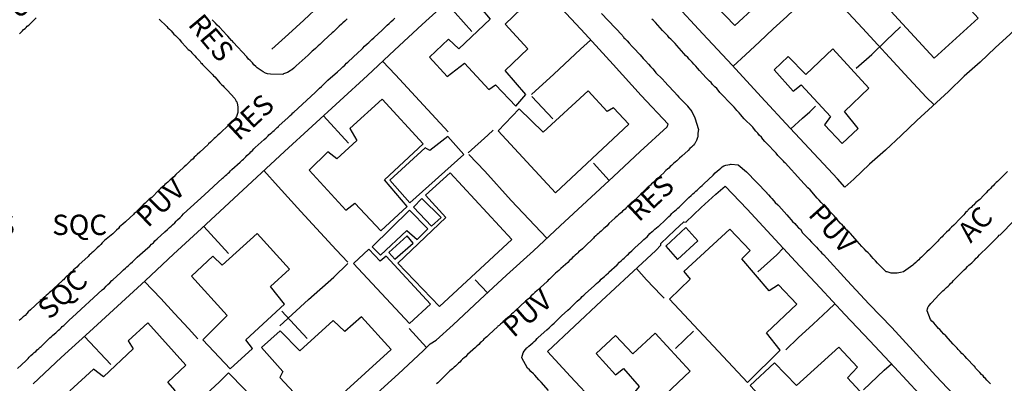
# Model space of a CAD drawing. Units: millimetres. Extents: x 185548 to 187960, y 1660429 to 1663203.
# Drawn here: x 186544 to 186665, y 1662935 to 1662980 of the extents above; entities that cross this region are included whole.
import ezdxf
from ezdxf.enums import TextEntityAlignment as Align

# ---------------------------------------------------------------- set-up
doc = ezdxf.new("R2010")
doc.units = ezdxf.units.MM
for name, color, linetype in [('V-AREA_VERDE', 3, 'Continuous'), ('V-EDIFICACAO', 2, 'Continuous'), ('V-LOTE', 10, 'Continuous'), ('V-NOME_DOS_LOGRADOUROS', 7, 'Continuous'), ('V-QUADRA', 2, 'Continuous'), ('V-TESTADA', 5, 'Continuous')]:
    doc.layers.add(name, color=color, linetype=linetype)

msp = doc.modelspace()

# ---------------------------------------------------------------- linework, layer by layer
at = {"layer": 'V-AREA_VERDE'}
for points in [[(186561.27, 1662980.13), (186562.21, 1662979.23), (186562.35, 1662979.04), (186562.55, 1662978.87), (186562.68, 1662978.76), (186562.76, 1662978.66), (186562.93, 1662978.48), (186563.1, 1662978.29), (186563.28, 1662978.12), (186563.4, 1662977.99), (186563.57, 1662977.8), (186563.77, 1662977.61), (186563.88, 1662977.48), (186564.02, 1662977.29), (186564.07, 1662977.24), (186564.52, 1662976.77), (186564.86, 1662976.4), (186565.03, 1662976.25), (186565.16, 1662976.15), (186565.31, 1662975.98), (186565.5, 1662975.77), (186565.65, 1662975.61), (186565.82, 1662975.42), (186566.02, 1662975.21), (186566.19, 1662975.02), (186566.3, 1662974.93), (186566.42, 1662974.76), (186566.53, 1662974.65), (186566.62, 1662974.54), (186566.77, 1662974.39), (186567.65, 1662973.49), (186567.82, 1662973.32), (186567.94, 1662973.17), (186568.1, 1662973.04), (186568.57, 1662972.49), (186568.57, 1662972.49), (186568.74, 1662972.31), (186568.95, 1662972.1), (186569.12, 1662971.93), (186569.21, 1662971.82), (186569.31, 1662971.72), (186569.46, 1662971.54), (186569.64, 1662971.38), (186570.58, 1662970.35), (186570.66, 1662970.22), (186570.69, 1662970.13), (186570.71, 1662970.07), (186570.75, 1662970.05), (186570.75, 1662970), (186570.8, 1662969.96), (186570.84, 1662969.79), (186570.9, 1662969.58), (186570.94, 1662969.32), (186570.94, 1662969.11), (186570.96, 1662968.89), (186570.92, 1662968.63), (186570.86, 1662968.42), (186570.77, 1662968.16), (186570.64, 1662967.95), (186570.49, 1662967.73), (186570.34, 1662967.58), (186570.22, 1662967.5), (186570.07, 1662967.33), (186569.01, 1662966.36), (186568.74, 1662966.08), (186568.5, 1662965.87), (186568.38, 1662965.76), (186568.18, 1662965.59), (186568.03, 1662965.46), (186567.88, 1662965.29), (186567.73, 1662965.16), (186567.6, 1662965.01), (186567.35, 1662964.8), (186567.28, 1662964.71), (186566.27, 1662963.79), (186565.97, 1662963.49), (186565.78, 1662963.32), (186565.59, 1662963.15), (186565.44, 1662962.98), (186565.18, 1662962.74), (186564.92, 1662962.51), (186564.78, 1662962.36), (186564.6, 1662962.19), (186564.35, 1662961.99), (186564.28, 1662961.91), (186563.34, 1662961.03), (186563.08, 1662960.75), (186562.83, 1662960.53), (186562.64, 1662960.38), (186562.48, 1662960.23), (186562.34, 1662960.1), (186562.14, 1662959.94), (186561.99, 1662959.79), (186561.84, 1662959.64), (186561.69, 1662959.51), (186561.5, 1662959.36), (186561.31, 1662959.18), (186561.24, 1662959.1), (186560.37, 1662958.22), (186560.07, 1662957.99), (186559.91, 1662957.84), (186559.74, 1662957.66), (186559.59, 1662957.51), (186559.33, 1662957.3), (186559.12, 1662957.11), (186558.95, 1662956.94), (186558.78, 1662956.79), (186558.63, 1662956.6), (186558.46, 1662956.42), (186558.22, 1662956.23), (186558.12, 1662956.13), (186557.74, 1662955.74), (186557.15, 1662955.22), (186556.83, 1662954.94), (186556.64, 1662954.77), (186556.44, 1662954.6), (186556.29, 1662954.41), (186556.06, 1662954.19), (186555.89, 1662954.04), (186555.72, 1662953.87), (186555.59, 1662953.75), (186554.6, 1662952.91), (186554.3, 1662952.63), (186554.15, 1662952.44), (186553.91, 1662952.22), (186553.68, 1662952.01), (186553.51, 1662951.88), (186553.36, 1662951.71), (186553.21, 1662951.56), (186553.04, 1662951.43), (186552.89, 1662951.28), (186552.7, 1662951.11), (186552.57, 1662950.96), (186551.45, 1662949.93), (186551.18, 1662949.67), (186550.98, 1662949.48), (186550.98, 1662949.48), (186550.79, 1662949.31), (186550.64, 1662949.16), (186550.49, 1662949.01), (186550.34, 1662948.9), (186550.17, 1662948.73), (186550.04, 1662948.6), (186549.87, 1662948.47), (186549.7, 1662948.3), (186549.55, 1662948.11), (186549.44, 1662948.01), (186548.32, 1662946.98), (186548.05, 1662946.72), (186547.81, 1662946.51), (186547.64, 1662946.35), (186547.43, 1662946.18), (186547.25, 1662946.03), (186547.06, 1662945.84), (186546.89, 1662945.67), (186546.7, 1662945.56), (186546.68, 1662945.54), (186545.52, 1662944.4), (186545.22, 1662944.15), (186545.07, 1662943.96), (186544.83, 1662943.74), (186544.62, 1662943.57), (186544.47, 1662943.42), (186544.3, 1662943.27), (186544.1, 1662943.1)], [(186544.13, 1662978.31), (186544.26, 1662978.44), (186544.41, 1662978.57), (186544.51, 1662978.68), (186544.66, 1662978.83), (186544.83, 1662978.98), (186544.98, 1662979.1), (186545.11, 1662979.24), (186545.29, 1662979.38), (186545.46, 1662979.53), (186546.2, 1662980.28)]]:
    msp.add_lwpolyline(points, dxfattribs=at)
at = {"layer": 'V-EDIFICACAO'}
for points in [[(186630.7, 1662991.06), (186629.07, 1662989.65), (186627.1, 1662991.74), (186623.52, 1662988.34), (186625.64, 1662985.97), (186626.71, 1662986.69), (186630.37, 1662982.78), (186629.61, 1662981.77), (186631.91, 1662979.33), (186637.06, 1662984.11), (186630.7, 1662991.06)], [(186656.89, 1662983.06), (186654.71, 1662985.63), (186655.86, 1662986.7), (186653.38, 1662989.34), (186651.15, 1662987.27), (186653.07, 1662984.91), (186650.08, 1662982.14), (186656.36, 1662975.34), (186661.77, 1662980.25), (186658.26, 1662984.12), (186656.89, 1662983.06)], [(186600.78, 1662981.42), (186601.91, 1662980.13), (186598.06, 1662976.46), (186596.79, 1662977.65), (186594.44, 1662975.45), (186596.64, 1662973.07), (186598.75, 1662974.72), (186601.72, 1662971.49), (186602.56, 1662972.04), (186605.04, 1662969.43), (186606.29, 1662970.85), (186603.73, 1662973.81), (186606.51, 1662976.45), (186603.73, 1662979.48), (186605.74, 1662981.42), (186603.49, 1662983.86), (186600.78, 1662981.42)], [(186643.93, 1662976.45), (186640.63, 1662973.33), (186638.45, 1662975.51), (186636.75, 1662973.9), (186639.09, 1662971.27), (186640.07, 1662972.04), (186643.65, 1662968.14), (186642.93, 1662967.14), (186645.08, 1662964.85), (186647.07, 1662966.7), (186645.37, 1662968.78), (186648.36, 1662971.62), (186643.93, 1662976.45)], [(186605.46, 1662969.12), (186602.88, 1662966.41), (186609.92, 1662958.77), (186618.93, 1662967.22), (186617.05, 1662969.24), (186616.26, 1662968.79), (186613.93, 1662971.31), (186608.39, 1662966.22), (186605.46, 1662969.12)], [(186584.67, 1662966.67), (186585.56, 1662965.23), (186583.1, 1662962.96), (186581.99, 1662963.81), (186579.7, 1662961.57), (186584.2, 1662956.67), (186585.3, 1662957.5), (186588.5, 1662954.1), (186591.73, 1662957.11), (186588.95, 1662960.37), (186593.66, 1662964.82), (186588.63, 1662970.28), (186584.67, 1662966.67)], [(186594.5, 1662963.99), (186593.93, 1662964.32), (186589.6, 1662960.32), (186592.04, 1662957.57), (186598.67, 1662963.5), (186596.7, 1662965.7), (186594.5, 1662963.99)], [(186590.58, 1662950.15), (186595.68, 1662944.84), (186604.54, 1662953.07), (186597, 1662961.24), (186593.97, 1662958.48), (186596.48, 1662955.75), (186590.58, 1662950.15)], [(186593.51, 1662958.07), (186592.51, 1662957.03), (186594.71, 1662954.7), (186595.88, 1662955.74), (186593.51, 1662958.07)], [(186591.99, 1662956.66), (186587.41, 1662952.15), (186588.43, 1662951.14), (186591.67, 1662954.17), (186592.96, 1662953.07), (186594.26, 1662954.36), (186591.99, 1662956.66)], [(186569.01, 1662949.9), (186567.86, 1662951), (186565.26, 1662948.56), (186569.62, 1662943.74), (186566.63, 1662940.75), (186569.99, 1662937.18), (186572.75, 1662939.67), (186571.91, 1662940.75), (186576.65, 1662945.13), (186574.95, 1662947.27), (186577.29, 1662949.39), (186573.33, 1662953.79), (186569.01, 1662949.9)], [(186589.47, 1662951.46), (186590.21, 1662950.63), (186592.46, 1662952.62), (186591.72, 1662953.49), (186589.47, 1662951.46)], [(186623.44, 1662952.23), (186624.9, 1662950.58), (186627.37, 1662952.9), (186625.91, 1662954.51), (186623.44, 1662952.23)], [(186632.78, 1662950.67), (186633.79, 1662951.71), (186631.32, 1662954.34), (186625.67, 1662949.11), (186626.43, 1662948.19), (186623.91, 1662945.72), (186633.48, 1662935.5), (186637.48, 1662939.46), (186635.79, 1662941.58), (186639.54, 1662945.1), (186637.26, 1662947.49), (186636.14, 1662946.73), (186632.78, 1662950.67)], [(186589.14, 1662951), (186588.4, 1662950.41), (186587.01, 1662951.86), (186585.14, 1662950.09), (186592.01, 1662942.74), (186594.56, 1662945.13), (186589.14, 1662951)], [(186557.47, 1662940.62), (186558.1, 1662939.62), (186554.44, 1662936.19), (186553.25, 1662937.12), (186550.31, 1662934.46), (186555.3, 1662929.08), (186556.04, 1662929.69), (186555.44, 1662930.68), (186559.06, 1662933.91), (186560.95, 1662932.25), (186563.24, 1662934.5), (186562.35, 1662935.53), (186564.57, 1662937.62), (186559.9, 1662942.82), (186557.47, 1662940.62)], [(186578.54, 1662939.36), (186576.14, 1662941.83), (186573.83, 1662939.78), (186576.48, 1662936.85), (186576.1, 1662936.11), (186580.65, 1662931.22), (186589.76, 1662939.54), (186586.12, 1662943.55), (186584.08, 1662941.76), (186582.62, 1662943.12), (186578.54, 1662939.36)], [(186622.13, 1662941.53), (186619.39, 1662939.02), (186617.29, 1662941.26), (186617.29, 1662941.26), (186614.91, 1662939.05), (186617.28, 1662936.45), (186618.28, 1662937.21), (186620.17, 1662935), (186619.45, 1662934.11), (186623.14, 1662930.11), (186625.23, 1662932), (186623.44, 1662934.04), (186626.43, 1662936.89), (186622.13, 1662941.53)], [(186645.76, 1662936.07), (186646.99, 1662937.36), (186644.7, 1662939.82), (186639.47, 1662935.12), (186636.78, 1662937.89), (186633.8, 1662935.14), (186640.46, 1662927.97), (186642.42, 1662929.61), (186641.77, 1662930.3), (186643.32, 1662931.47), (186644.25, 1662930.51), (186643.87, 1662929.61), (186647.75, 1662925.48), (186653.29, 1662930.56), (186651.22, 1662932.75), (186649.78, 1662931.69), (186645.76, 1662936.07)]]:
    msp.add_lwpolyline(points, close=True, dxfattribs=at)
at = {"layer": 'V-LOTE'}
for points in [[(186656.36, 1662969.59), (186655.39, 1662970.53), (186652.77, 1662973.37), (186647.59, 1662979.02), (186644.1, 1662982.78), (186640.61, 1662986.54), (186637.12, 1662990.3), (186633.63, 1662994.06), (186630.2, 1662997.8), (186626.86, 1663001.4), (186624.89, 1663003.55)], [(186653.48, 1662994.61), (186651.47, 1662992.65), (186649.9, 1662991.24), (186648.3, 1662989.72), (186646.66, 1662988.2), (186645, 1662986.73), (186643.34, 1662985.12), (186641.66, 1662983.6), (186639.98, 1662982.04), (186638.3, 1662980.44), (186636.62, 1662978.93), (186634.93, 1662977.34), (186633.24, 1662975.75), (186631.7, 1662974.33)], [(186596.97, 1662982.56), (186593.56, 1662979.44), (186590.15, 1662976.32), (186586.83, 1662973.2), (186583.44, 1662970.08), (186580.05, 1662966.96), (186576.66, 1662963.84), (186573.27, 1662960.72), (186569.88, 1662957.56), (186566.49, 1662954.4), (186563.04, 1662951.24), (186559.61, 1662948.03), (186556.18, 1662944.87), (186552.75, 1662941.71), (186549.25, 1662938.55), (186545.82, 1662935.32)], [(186575.12, 1662976.42), (186577.15, 1662978.28), (186579.05, 1662980), (186580.95, 1662981.78)], [(186587.64, 1662933.81), (186590.65, 1662936.57), (186593.66, 1662939.38), (186594.55, 1662940.25), (186595.29, 1662940.67), (186597.36, 1662942.57), (186600.64, 1662945.65), (186603.92, 1662948.66), (186607.2, 1662951.65), (186610.48, 1662954.73), (186613.76, 1662957.78), (186617.04, 1662960.79), (186620.32, 1662963.84), (186623.6, 1662966.89), (186623.73, 1662967.22), (186620.44, 1662970.75), (186616.99, 1662974.54), (186613.54, 1662978.31), (186610.09, 1662982.03)], [(186599.64, 1662978.58), (186597.6, 1662980.87), (186596.49, 1662982.12)], [(186645.42, 1662959.49), (186644.51, 1662960.49), (186639.88, 1662965.47), (186638.72, 1662966.72), (186635.16, 1662970.59), (186631.58, 1662974.46), (186628, 1662978.33), (186624.42, 1662982.16)], [(186667.26, 1662979.75), (186665.69, 1662978.25), (186663.85, 1662976.6), (186662.01, 1662974.85), (186660.07, 1662973.1), (186658.13, 1662971.23), (186656.19, 1662969.44), (186654.25, 1662967.65), (186652.32, 1662965.83), (186650.39, 1662964.01), (186648.46, 1662962.32), (186646.53, 1662960.48), (186645.42, 1662959.49)], [(186667.26, 1662979.75), (186665.69, 1662978.25), (186663.85, 1662976.6), (186662.01, 1662974.85), (186660.07, 1662973.1), (186658.13, 1662971.23), (186656.19, 1662969.44), (186654.25, 1662967.65), (186652.32, 1662965.83), (186650.39, 1662964.01), (186648.46, 1662962.32), (186646.53, 1662960.48), (186645.42, 1662959.49)], [(186646.82, 1662974.08), (186648.75, 1662975.79), (186650.49, 1662977.48), (186652.23, 1662979.16)], [(186606.98, 1662970.86), (186609.72, 1662973.36), (186613, 1662976.41)], [(186613, 1662976.41), (186614.23, 1662977.55)], [(186596.73, 1662966.29), (186593.24, 1662970.09), (186590.27, 1662973.28), (186588.71, 1662974.97)], [(186609.57, 1662967.86), (186607, 1662970.6)], [(186638.8, 1662966.63), (186640.22, 1662967.95), (186641.13, 1662968.74), (186641.81, 1662969.43)], [(186581.46, 1662968.26), (186584.51, 1662964.9)], [(186599.22, 1662963.71), (186601.61, 1662965.85), (186602.26, 1662966.48)], [(186608.86, 1662953.21), (186604.49, 1662957.85), (186601.23, 1662961.45), (186599.29, 1662963.48)], [(186614.59, 1662962.44), (186616.52, 1662960.31)], [(186584.44, 1662950.28), (186583.01, 1662951.79), (186578.68, 1662956.49), (186575.87, 1662959.57), (186574.13, 1662961.51)], [(186625.92, 1662955.19), (186627.8, 1662956.99), (186629.58, 1662958.64), (186630.73, 1662959.61), (186633.43, 1662956.76), (186636.38, 1662953.57), (186639.37, 1662950.34), (186642.39, 1662947.1), (186645.41, 1662943.86), (186648.49, 1662940.62), (186651.53, 1662937.38), (186654.55, 1662934.1), (186657.57, 1662930.82), (186660.65, 1662927.54), (186663.73, 1662924.26), (186666.81, 1662920.91), (186669.92, 1662917.56), (186673.03, 1662914.21), (186676.14, 1662910.88), (186679.25, 1662907.56), (186682.36, 1662904.24), (186685.33, 1662901.07)], [(186569.81, 1662951.34), (186566.77, 1662954.66)], [(186614.75, 1662933.02), (186611.76, 1662936.22), (186608.92, 1662939.31), (186612.25, 1662942.42), (186615.58, 1662945.53), (186618.91, 1662948.62), (186622.24, 1662951.71), (186622.85, 1662952.34)], [(186634.75, 1662949.1), (186637.06, 1662951.18)], [(186637.06, 1662951.18), (186637.84, 1662951.99)], [(186576.1, 1662942.47), (186579.62, 1662945.68), (186582.7, 1662948.44), (186584.42, 1662950.09)], [(186619.85, 1662949.5), (186621.09, 1662948.11), (186622.89, 1662946.21), (186623.26, 1662945.83)], [(186559.48, 1662947.91), (186561.48, 1662945.81), (186563.15, 1662943.95), (186564.87, 1662942.14), (186566.02, 1662940.85)], [(186600.07, 1662948.08), (186601.59, 1662946.52)], [(186638.18, 1662939.5), (186639.69, 1662940.96), (186641.54, 1662942.65), (186643.39, 1662944.37), (186644.21, 1662945.15)], [(186579.44, 1662940.88), (186576.33, 1662944.27)], [(186594.08, 1662939.79), (186591.95, 1662942.11)], [(186624.64, 1662939.66), (186626.86, 1662941.81)], [(186555.34, 1662937.69), (186552.14, 1662941.16)], [(186647.71, 1662934.61), (186650.26, 1662936.99), (186651.13, 1662937.8)], [(186561.45, 1662931.12), (186562.52, 1662930.03), (186565.38, 1662932.52), (186568.7, 1662935.57), (186569.81, 1662936.66), (186571.75, 1662934.66), (186574.47, 1662931.7), (186577.19, 1662928.74), (186579.43, 1662926.28)]]:
    msp.add_lwpolyline(points, dxfattribs=at)
at = {"layer": 'V-QUADRA'}
for points in [[(186543.89, 1662937.21), (186544.94, 1662938.17), (186545.2, 1662938.43), (186545.35, 1662938.6), (186545.56, 1662938.8), (186545.78, 1662939.01), (186545.97, 1662939.16), (186546.14, 1662939.31), (186546.31, 1662939.5), (186546.53, 1662939.67), (186546.7, 1662939.82), (186546.81, 1662939.91), (186547.64, 1662940.74), (186547.87, 1662940.96), (186548.03, 1662941.11), (186548.2, 1662941.28), (186548.43, 1662941.47), (186548.59, 1662941.6), (186548.78, 1662941.77), (186548.93, 1662941.92), (186549.08, 1662942.05), (186549.25, 1662942.2), (186549.25, 1662942.2), (186549.4, 1662942.35), (186549.57, 1662942.5), (186549.72, 1662942.63), (186549.83, 1662942.74), (186550.25, 1662943.16), (186550.66, 1662943.51), (186554.3, 1662946.86), (186554.56, 1662947.08), (186554.79, 1662947.32), (186554.99, 1662947.51), (186555.22, 1662947.75), (186555.5, 1662948.01), (186555.59, 1662948.09), (186556.59, 1662948.99), (186556.91, 1662949.31), (186557.15, 1662949.52), (186557.34, 1662949.7), (186557.54, 1662949.87), (186557.75, 1662950.09), (186558.03, 1662950.32), (186558.27, 1662950.55), (186558.46, 1662950.75), (186558.59, 1662950.88), (186559.55, 1662951.75), (186559.89, 1662952.03), (186560.13, 1662952.24), (186560.34, 1662952.46), (186560.58, 1662952.65), (186560.77, 1662952.87), (186561.05, 1662953.15), (186561.99, 1662954), (186562.31, 1662954.3), (186562.55, 1662954.52), (186562.74, 1662954.69), (186562.94, 1662954.86), (186563.19, 1662955.09), (186563.38, 1662955.29), (186563.55, 1662955.48), (186563.88, 1662955.76), (186564.07, 1662955.95), (186564.28, 1662956.19), (186566.85, 1662958.52), (186569.06, 1662960.57), (186569.08, 1662960.58), (186569.12, 1662960.6), (186569.14, 1662960.64), (186569.23, 1662960.71), (186569.25, 1662960.73), (186569.44, 1662960.9), (186569.58, 1662961.05), (186569.74, 1662961.18), (186569.9, 1662961.33), (186570.04, 1662961.48), (186570.2, 1662961.63), (186571.22, 1662962.57), (186571.46, 1662962.81), (186571.63, 1662962.93), (186571.78, 1662963.09), (186571.93, 1662963.21), (186572.06, 1662963.36), (186572.29, 1662963.56), (186572.4, 1662963.66), (186572.55, 1662963.83), (186572.74, 1662964), (186572.91, 1662964.2), (186573.07, 1662964.37), (186574.16, 1662965.33), (186574.41, 1662965.55), (186574.54, 1662965.67), (186574.67, 1662965.78), (186574.76, 1662965.89), (186574.91, 1662966.04), (186575.1, 1662966.21), (186575.23, 1662966.32), (186575.38, 1662966.45), (186575.53, 1662966.57), (186575.66, 1662966.68), (186575.78, 1662966.81), (186575.91, 1662966.94), (186575.98, 1662967.03), (186577.11, 1662968.05), (186577.35, 1662968.29), (186577.56, 1662968.46), (186577.69, 1662968.61), (186577.8, 1662968.7), (186580.42, 1662971.09), (186580.97, 1662971.65), (186581.19, 1662971.84), (186581.4, 1662972.04), (186581.57, 1662972.21), (186581.76, 1662972.4), (186581.98, 1662972.64), (186583.18, 1662973.66), (186583.56, 1662974.01), (186583.82, 1662974.24), (186584.05, 1662974.48), (186584.27, 1662974.69), (186584.42, 1662974.82), (186585.72, 1662976.02), (186586.07, 1662976.36), (186586.07, 1662976.36), (186586.26, 1662976.55), (186586.49, 1662976.79), (186586.79, 1662977.07), (186587.01, 1662977.24), (186587.18, 1662977.41), (186587.4, 1662977.61), (186587.63, 1662977.82), (186587.67, 1662977.86), (186588.64, 1662978.76), (186588.96, 1662979.08), (186589.28, 1662979.36), (186589.52, 1662979.57), (186589.77, 1662979.81), (186590.01, 1662980.02), (186590.2, 1662980.22)], [(186561.27, 1662980.13), (186562.21, 1662979.23), (186562.35, 1662979.04), (186562.55, 1662978.87), (186562.68, 1662978.76), (186562.76, 1662978.66), (186562.93, 1662978.48), (186563.1, 1662978.29), (186563.28, 1662978.12), (186563.4, 1662977.99), (186563.57, 1662977.8), (186563.77, 1662977.61), (186563.88, 1662977.48), (186564.02, 1662977.29), (186564.07, 1662977.24), (186564.52, 1662976.77), (186564.86, 1662976.4), (186565.03, 1662976.25), (186565.16, 1662976.15), (186565.31, 1662975.98), (186565.5, 1662975.77), (186565.65, 1662975.61), (186565.82, 1662975.42), (186566.02, 1662975.21), (186566.19, 1662975.02), (186566.3, 1662974.93), (186566.42, 1662974.76), (186566.53, 1662974.65), (186566.62, 1662974.54), (186566.77, 1662974.39), (186567.65, 1662973.49), (186567.82, 1662973.32), (186567.94, 1662973.17), (186568.1, 1662973.04), (186568.57, 1662972.49), (186568.57, 1662972.49), (186568.74, 1662972.31), (186568.95, 1662972.1), (186569.12, 1662971.93), (186569.21, 1662971.82), (186569.31, 1662971.72), (186569.46, 1662971.54), (186569.64, 1662971.38), (186570.58, 1662970.35), (186570.66, 1662970.22), (186570.69, 1662970.13), (186570.71, 1662970.07), (186570.75, 1662970.05), (186570.75, 1662970), (186570.8, 1662969.96), (186570.84, 1662969.79), (186570.9, 1662969.58), (186570.94, 1662969.32), (186570.94, 1662969.11), (186570.96, 1662968.89), (186570.92, 1662968.63), (186570.86, 1662968.42), (186570.77, 1662968.16), (186570.64, 1662967.95), (186570.49, 1662967.73), (186570.34, 1662967.58), (186570.22, 1662967.5), (186570.07, 1662967.33), (186569.01, 1662966.36), (186568.74, 1662966.08), (186568.5, 1662965.87), (186568.38, 1662965.76), (186568.18, 1662965.59), (186568.03, 1662965.46), (186567.88, 1662965.29), (186567.73, 1662965.16), (186567.6, 1662965.01), (186567.35, 1662964.8), (186567.28, 1662964.71), (186566.27, 1662963.79), (186565.97, 1662963.49), (186565.78, 1662963.32), (186565.59, 1662963.15), (186565.44, 1662962.98), (186565.18, 1662962.74), (186564.92, 1662962.51), (186564.78, 1662962.36), (186564.6, 1662962.19), (186564.35, 1662961.99), (186564.28, 1662961.91), (186563.34, 1662961.03), (186563.08, 1662960.75), (186562.83, 1662960.53), (186562.64, 1662960.38), (186562.48, 1662960.23), (186562.34, 1662960.1), (186562.14, 1662959.94), (186561.99, 1662959.79), (186561.84, 1662959.64), (186561.69, 1662959.51), (186561.5, 1662959.36), (186561.31, 1662959.18), (186561.24, 1662959.1), (186560.37, 1662958.22), (186560.07, 1662957.99), (186559.91, 1662957.84), (186559.74, 1662957.66), (186559.59, 1662957.51), (186559.33, 1662957.3), (186559.12, 1662957.11), (186558.95, 1662956.94), (186558.78, 1662956.79), (186558.63, 1662956.6), (186558.46, 1662956.42), (186558.22, 1662956.23), (186558.12, 1662956.13), (186557.74, 1662955.74), (186557.15, 1662955.22), (186556.83, 1662954.94), (186556.64, 1662954.77), (186556.44, 1662954.6), (186556.29, 1662954.41), (186556.06, 1662954.19), (186555.89, 1662954.04), (186555.72, 1662953.87), (186555.59, 1662953.75), (186554.6, 1662952.91), (186554.3, 1662952.63), (186554.15, 1662952.44), (186553.91, 1662952.22), (186553.68, 1662952.01), (186553.51, 1662951.88), (186553.36, 1662951.71), (186553.21, 1662951.56), (186553.04, 1662951.43), (186552.89, 1662951.28), (186552.7, 1662951.11), (186552.57, 1662950.96), (186551.45, 1662949.93), (186551.18, 1662949.67), (186550.98, 1662949.48), (186550.98, 1662949.48), (186550.79, 1662949.31), (186550.64, 1662949.16), (186550.49, 1662949.01), (186550.34, 1662948.9), (186550.17, 1662948.73), (186550.04, 1662948.6), (186549.87, 1662948.47), (186549.7, 1662948.3), (186549.55, 1662948.11), (186549.44, 1662948.01), (186548.32, 1662946.98), (186548.05, 1662946.72), (186547.81, 1662946.51), (186547.64, 1662946.35), (186547.43, 1662946.18), (186547.25, 1662946.03), (186547.06, 1662945.84), (186546.89, 1662945.67), (186546.7, 1662945.56), (186546.68, 1662945.54), (186545.52, 1662944.4), (186545.22, 1662944.15), (186545.07, 1662943.96), (186544.83, 1662943.74), (186544.62, 1662943.57), (186544.47, 1662943.42), (186544.3, 1662943.27), (186544.1, 1662943.1)], [(186544.13, 1662978.31), (186544.26, 1662978.44), (186544.41, 1662978.57), (186544.51, 1662978.68), (186544.66, 1662978.83), (186544.83, 1662978.98), (186544.98, 1662979.1), (186545.11, 1662979.24), (186545.29, 1662979.38), (186545.46, 1662979.53), (186546.2, 1662980.28)], [(186584.36, 1662980.15), (186584.05, 1662979.87), (186583.84, 1662979.68), (186583.67, 1662979.49), (186583.39, 1662979.26), (186583.24, 1662979.11), (186583.07, 1662978.96), (186582.86, 1662978.74), (186582.66, 1662978.57), (186582.53, 1662978.42), (186581.5, 1662977.5), (186581.21, 1662977.22), (186580.99, 1662977), (186580.8, 1662976.83), (186580.65, 1662976.68), (186580.46, 1662976.51), (186580.24, 1662976.32), (186580.07, 1662976.17), (186579.87, 1662975.98), (186579.69, 1662975.81), (186579.56, 1662975.68), (186578.08, 1662974.39), (186577.8, 1662974.11), (186577.58, 1662973.9), (186577.42, 1662973.79), (186577.22, 1662973.68), (186577.03, 1662973.58), (186576.77, 1662973.47), (186576.56, 1662973.38), (186576.45, 1662973.32), (186574.93, 1662973.34), (186574.59, 1662973.38), (186574.35, 1662973.47), (186574.05, 1662973.64), (186573.79, 1662973.79), (186573.56, 1662973.96), (186573.3, 1662974.14), (186573.13, 1662974.31), (186572.91, 1662974.52), (186572.72, 1662974.76), (186572.46, 1662975.02), (186572.25, 1662975.21), (186572.06, 1662975.49), (186570.37, 1662977.29), (186570.28, 1662977.39), (186570.17, 1662977.5), (186569.96, 1662977.74), (186569.72, 1662978.02), (186569.6, 1662978.16), (186568.67, 1662979.11), (186568.42, 1662979.38), (186568.18, 1662979.64), (186568.01, 1662979.81), (186567.77, 1662980.05)], [(186615.56, 1662980.82), (186618.09, 1662978.13), (186618.13, 1662978.08), (186618.28, 1662977.93), (186618.32, 1662977.84), (186618.43, 1662977.73), (186618.47, 1662977.69), (186618.52, 1662977.65), (186618.58, 1662977.56), (186618.58, 1662977.56), (186618.69, 1662977.46), (186618.94, 1662977.18), (186619.31, 1662976.77), (186619.5, 1662976.58), (186620.3, 1662975.72), (186620.68, 1662975.27), (186620.96, 1662974.99), (186621.32, 1662974.59), (186621.56, 1662974.29), (186621.84, 1662974.01), (186622.13, 1662973.65), (186622.24, 1662973.54), (186622.99, 1662972.77), (186623.38, 1662972.38), (186623.7, 1662972.02), (186623.93, 1662971.76), (186624.28, 1662971.38), (186624.51, 1662971.14), (186624.84, 1662970.78), (186625.07, 1662970.54), (186626.1, 1662969.45), (186626.12, 1662969.43), (186626.64, 1662968.76), (186627.02, 1662967.98), (186627.48, 1662966.58), (186627.4, 1662966.11), (186627.4, 1662965.89), (186627.38, 1662965.68), (186627.36, 1662965.57), (186627.3, 1662965.46), (186627.21, 1662965.21), (186627.17, 1662965.12), (186627.15, 1662965.06), (186627.1, 1662964.99), (186626.97, 1662964.78), (186626.89, 1662964.71), (186626.89, 1662964.65), (186626.76, 1662964.56), (186626.59, 1662964.41), (186626.4, 1662964.22), (186626.19, 1662963.98), (186625.43, 1662963.3), (186625.13, 1662963.06), (186624.96, 1662962.89), (186624.79, 1662962.72), (186624.62, 1662962.57), (186624.45, 1662962.44), (186624.3, 1662962.29), (186624.15, 1662962.14), (186623.98, 1662962.01), (186623.81, 1662961.82), (186623.64, 1662961.69), (186623.46, 1662961.52), (186623.3, 1662961.37), (186623.23, 1662961.29), (186622.35, 1662960.47), (186622.07, 1662960.19), (186621.88, 1662960.02), (186621.71, 1662959.87), (186621.56, 1662959.72), (186621.34, 1662959.53), (186621.17, 1662959.38), (186621.02, 1662959.23), (186620.87, 1662959.06), (186620.68, 1662958.86), (186620.55, 1662958.78), (186620.27, 1662958.5), (186619.69, 1662957.94), (186619.4, 1662957.69), (186619.24, 1662957.54), (186619.1, 1662957.41), (186618.9, 1662957.24), (186618.75, 1662957.11), (186618.6, 1662956.94), (186618.45, 1662956.79), (186618.3, 1662956.64), (186618.15, 1662956.53), (186618, 1662956.38), (186617.85, 1662956.25), (186617.66, 1662956.1), (186617.47, 1662955.91), (186617.25, 1662955.72), (186617.19, 1662955.67), (186616.48, 1662955.01), (186616.24, 1662954.75), (186616.01, 1662954.54), (186615.84, 1662954.39), (186615.67, 1662954.26), (186615.5, 1662954.09), (186615.32, 1662953.92), (186615.2, 1662953.81), (186615.02, 1662953.66), (186614.86, 1662953.49), (186614.68, 1662953.34), (186614.58, 1662953.23), (186613.5, 1662952.18), (186613.21, 1662951.92), (186612.97, 1662951.71), (186612.8, 1662951.56), (186612.65, 1662951.43), (186612.65, 1662951.43), (186612.52, 1662951.3), (186612.33, 1662951.13), (186612.18, 1662950.98), (186612.01, 1662950.85), (186611.85, 1662950.64), (186611.64, 1662950.47), (186611.41, 1662950.23), (186610.59, 1662949.51), (186610.31, 1662949.23), (186610.14, 1662949.1), (186609.93, 1662948.91), (186609.76, 1662948.75), (186609.56, 1662948.56), (186609.39, 1662948.39), (186609.18, 1662948.2), (186609.03, 1662948.07), (186608.88, 1662947.9), (186607.66, 1662946.78), (186607.38, 1662946.53), (186607.16, 1662946.34), (186606.95, 1662946.12), (186606.76, 1662945.95), (186606.59, 1662945.78), (186606.42, 1662945.65), (186606.24, 1662945.48), (186606.18, 1662945.44), (186605.02, 1662944.34), (186604.72, 1662944.06), (186604.53, 1662943.89), (186604.36, 1662943.72), (186604.21, 1662943.57), (186604.04, 1662943.44), (186603.82, 1662943.25), (186603.67, 1662943.1), (186603.52, 1662942.97), (186603.37, 1662942.82), (186603.16, 1662942.65), (186603.01, 1662942.48), (186602.86, 1662942.39), (186602.8, 1662942.31), (186601.79, 1662941.39), (186601.49, 1662941.09), (186601.32, 1662940.96), (186601.14, 1662940.81), (186601, 1662940.66), (186600.82, 1662940.49), (186600.68, 1662940.36), (186600.52, 1662940.17), (186600.27, 1662939.95), (186600.1, 1662939.78), (186599.13, 1662938.92), (186598.87, 1662938.66), (186598.71, 1662938.51), (186598.51, 1662938.34), (186598.36, 1662938.19), (186598.19, 1662938), (186598.02, 1662937.85), (186597.83, 1662937.68), (186597.66, 1662937.51), (186597.48, 1662937.36), (186597.29, 1662937.19), (186597.12, 1662937.04), (186596.95, 1662936.91), (186596.88, 1662936.83), (186595.75, 1662935.75), (186595.47, 1662935.47), (186595.32, 1662935.34)], [(186665.38, 1662961.41), (186664.42, 1662960.47), (186664.16, 1662960.19), (186663.99, 1662960.04), (186663.79, 1662959.85), (186663.61, 1662959.66), (186663.45, 1662959.51), (186663.31, 1662959.33), (186663.11, 1662959.16), (186662.92, 1662958.97), (186662.75, 1662958.8), (186662.59, 1662958.61), (186662.47, 1662958.5), (186661.98, 1662957.98), (186661.5, 1662957.6), (186661.22, 1662957.28), (186661.08, 1662957.17), (186660.92, 1662957), (186660.69, 1662956.81), (186660.52, 1662956.64), (186660.48, 1662956.57), (186660.43, 1662956.53), (186660.43, 1662956.51), (186660.39, 1662956.49), (186660.24, 1662956.36), (186660.13, 1662956.23), (186660.01, 1662956.1), (186659.85, 1662955.93), (186659.56, 1662955.63), (186658.79, 1662954.82), (186658.49, 1662954.56), (186658.31, 1662954.37), (186658.12, 1662954.15), (186657.91, 1662953.96), (186657.67, 1662953.73), (186657.48, 1662953.53), (186657.35, 1662953.4), (186657.15, 1662953.21), (186656.97, 1662953.02), (186656.81, 1662952.85), (186655.79, 1662951.82), (186655.49, 1662951.52), (186655.21, 1662951.24), (186654.97, 1662951.05), (186654.82, 1662950.89), (186654.63, 1662950.72), (186654.48, 1662950.57), (186654.31, 1662950.4), (186654.14, 1662950.23), (186653.9, 1662950.02), (186653.77, 1662949.89), (186652.6, 1662949.1), (186652.25, 1662948.99), (186652.04, 1662948.95), (186651.83, 1662948.9), (186651.57, 1662948.9), (186651.35, 1662948.9), (186651.1, 1662948.92), (186650.84, 1662948.99), (186650.63, 1662949.07), (186650.47, 1662949.1), (186649.44, 1662950.13), (186649.17, 1662950.45), (186648.91, 1662950.72), (186648.67, 1662950.98), (186648.52, 1662951.15), (186648.29, 1662951.43), (186648.03, 1662951.64), (186647.82, 1662951.88), (186647.64, 1662952.07), (186647.52, 1662952.2), (186646.66, 1662953.17), (186646.4, 1662953.47), (186646.1, 1662953.77), (186645.95, 1662953.94), (186645.67, 1662954.19), (186645.46, 1662954.43), (186645.29, 1662954.6), (186645.12, 1662954.81), (186644.86, 1662955.07), (186644.09, 1662955.95), (186643.81, 1662956.25), (186643.58, 1662956.51), (186643.4, 1662956.7), (186643.15, 1662956.94), (186642.96, 1662957.13), (186642.72, 1662957.41), (186642.53, 1662957.6), (186642.27, 1662957.9), (186642.04, 1662958.12), (186642.04, 1662958.12), (186641.15, 1662959.14), (186640.86, 1662959.4), (186640.02, 1662960.35), (186638.08, 1662962.45), (186638.05, 1662962.46), (186637.9, 1662962.66), (186637.64, 1662962.91), (186637.38, 1662963.19), (186637.21, 1662963.38), (186636.98, 1662963.66), (186636.94, 1662963.71), (186635.84, 1662964.84), (186635.61, 1662965.1), (186635.37, 1662965.38), (186635.18, 1662965.61), (186634.92, 1662965.87), (186634.73, 1662966.1), (186634.51, 1662966.36), (186634.34, 1662966.55), (186634.11, 1662966.83), (186634.07, 1662966.88), (186633.08, 1662967.88), (186632.84, 1662968.16), (186632.67, 1662968.35), (186632.44, 1662968.61), (186632.18, 1662968.89), (186632.03, 1662969.06), (186631.82, 1662969.3), (186631.56, 1662969.58), (186631.33, 1662969.81), (186630.34, 1662970.86), (186630.1, 1662971.12), (186629.87, 1662971.38), (186629.7, 1662971.59), (186629.46, 1662971.82), (186629.2, 1662972.1), (186629.01, 1662972.32), (186628.82, 1662972.51), (186628.62, 1662972.7), (186628.41, 1662972.89), (186627.6, 1662973.81), (186627.36, 1662974.09), (186627.13, 1662974.35), (186626.91, 1662974.59), (186626.7, 1662974.85), (186626.51, 1662974.99), (186626.31, 1662975.19), (186626.14, 1662975.4), (186625.88, 1662975.66), (186625.65, 1662975.89), (186624.81, 1662976.86), (186624.58, 1662977.14), (186624.32, 1662977.39), (186624.06, 1662977.65), (186623.87, 1662977.84), (186623.68, 1662978.06), (186623.48, 1662978.27), (186623.31, 1662978.48), (186623.06, 1662978.72), (186622.18, 1662979.71), (186621.94, 1662979.96), (186621.75, 1662980.13)], [(186609.05, 1662934.49), (186608.15, 1662935.54), (186607.89, 1662935.82), (186607.63, 1662936.1), (186607.38, 1662936.38), (186607.21, 1662936.57), (186606.88, 1662936.85), (186606.71, 1662937.04), (186606.48, 1662937.25), (186605.79, 1662938.52), (186605.81, 1662938.73), (186605.88, 1662938.86), (186605.96, 1662939.12), (186606.07, 1662939.33), (186606.24, 1662939.55), (186606.41, 1662939.76), (186606.48, 1662939.78), (186606.65, 1662939.97), (186606.91, 1662940.16), (186607.12, 1662940.36), (186607.31, 1662940.53), (186607.49, 1662940.68), (186607.68, 1662940.89), (186607.81, 1662941.02), (186608.86, 1662941.96), (186609.16, 1662942.22), (186609.33, 1662942.41), (186609.52, 1662942.58), (186609.74, 1662942.78), (186609.93, 1662942.95), (186610.12, 1662943.16), (186610.38, 1662943.4), (186610.55, 1662943.57), (186610.66, 1662943.68), (186611.43, 1662944.36), (186611.73, 1662944.64), (186611.92, 1662944.81), (186612.09, 1662944.98), (186612.33, 1662945.22), (186612.58, 1662945.46), (186612.82, 1662945.69), (186613.01, 1662945.84), (186613.2, 1662946.04), (186613.4, 1662946.23), (186613.59, 1662946.42), (186614.66, 1662947.38), (186614.96, 1662947.64), (186615.16, 1662947.81), (186615.34, 1662947.98), (186615.54, 1662948.18), (186615.75, 1662948.37), (186615.93, 1662948.52), (186616.12, 1662948.71), (186616.4, 1662948.97), (186616.46, 1662949.03), (186617.47, 1662949.95), (186617.77, 1662950.25), (186617.77, 1662950.25), (186617.96, 1662950.42), (186618.17, 1662950.62), (186618.35, 1662950.77), (186618.51, 1662950.94), (186618.71, 1662951.11), (186618.88, 1662951.26), (186619.03, 1662951.45), (186619.29, 1662951.67), (186619.52, 1662951.9), (186619.65, 1662952.03), (186620.46, 1662952.76), (186620.76, 1662953.04), (186620.96, 1662953.23), (186621.15, 1662953.4), (186621.32, 1662953.59), (186621.51, 1662953.77), (186621.77, 1662954.02), (186621.92, 1662954.13), (186622.11, 1662954.32), (186622.31, 1662954.47), (186622.5, 1662954.64), (186622.59, 1662954.71), (186623.36, 1662955.41), (186623.61, 1662955.69), (186623.83, 1662955.89), (186624.02, 1662956.06), (186624.21, 1662956.25), (186624.37, 1662956.4), (186624.55, 1662956.57), (186624.75, 1662956.74), (186624.92, 1662956.89), (186625.09, 1662957.04), (186625.29, 1662957.23), (186625.46, 1662957.39), (186626.29, 1662958.2), (186626.57, 1662958.46), (186626.76, 1662958.65), (186626.94, 1662958.8), (186627.12, 1662958.97), (186627.28, 1662959.1), (186627.47, 1662959.29), (186627.72, 1662959.51), (186627.92, 1662959.7), (186628.11, 1662959.9), (186629.25, 1662960.96), (186629.52, 1662961.24), (186629.74, 1662961.45), (186630, 1662961.67), (186630.19, 1662961.82), (186630.36, 1662961.97), (186630.58, 1662962.08), (186630.83, 1662962.18), (186631.05, 1662962.23), (186631.31, 1662962.27), (186631.41, 1662962.29), (186631.49, 1662962.3), (186632.34, 1662962.22), (186633.36, 1662961.37), (186635.83, 1662958.78), (186635.85, 1662958.76), (186636.04, 1662958.54), (186636.29, 1662958.27), (186636.46, 1662958.07), (186636.72, 1662957.8), (186636.89, 1662957.58), (186637.19, 1662957.3), (186637.32, 1662957.17), (186638.29, 1662956.08), (186638.54, 1662955.78), (186638.82, 1662955.48), (186639.01, 1662955.26), (186639.27, 1662955.01), (186639.44, 1662954.81), (186639.72, 1662954.5), (186639.96, 1662954.34), (186639.98, 1662954.33), (186640.21, 1662953.89), (186641.05, 1662953.04), (186641.33, 1662952.72), (186641.63, 1662952.42), (186641.95, 1662952.1), (186642.16, 1662951.86), (186642.42, 1662951.58), (186642.61, 1662951.39), (186642.81, 1662951.2), (186645.72, 1662948), (186648.41, 1662945.12), (186651.17, 1662942.24), (186653.79, 1662939.38), (186656.58, 1662936.33), (186659.44, 1662933.28)], [(186663.28, 1662935.33), (186663.04, 1662935.58), (186662.85, 1662935.77), (186662.68, 1662935.99), (186662.53, 1662936.12), (186662.38, 1662936.29), (186662.19, 1662936.48), (186662, 1662936.72), (186661.85, 1662936.84), (186661.65, 1662937.06), (186661.5, 1662937.23), (186661.31, 1662937.49), (186661.29, 1662937.51), (186660.39, 1662938.45), (186660.13, 1662938.71), (186659.96, 1662938.88), (186659.77, 1662939.07), (186659.55, 1662939.31), (186659.34, 1662939.54), (186659.19, 1662939.72), (186658.95, 1662939.95), (186658.7, 1662940.21), (186657.8, 1662941.21), (186657.54, 1662941.47), (186657.3, 1662941.71), (186657.07, 1662941.99), (186656.92, 1662942.11), (186656.75, 1662942.31), (186656.53, 1662942.57), (186656.32, 1662942.8), (186656.1, 1662943.04), (186655.91, 1662943.23), (186655.51, 1662944.3), (186655.55, 1662944.56), (186655.59, 1662944.6), (186655.59, 1662944.7), (186655.66, 1662944.77), (186655.7, 1662944.83), (186655.8, 1662944.99), (186655.98, 1662945.2), (186656.09, 1662945.31), (186656.94, 1662946.25), (186657.22, 1662946.53), (186657.22, 1662946.53), (186657.43, 1662946.74), (186657.65, 1662946.93), (186657.88, 1662947.15), (186658.08, 1662947.34), (186658.25, 1662947.49), (186658.4, 1662947.66), (186658.61, 1662947.85), (186658.77, 1662948.02), (186658.96, 1662948.22), (186660.05, 1662949.31), (186660.3, 1662949.55), (186660.48, 1662949.74), (186660.65, 1662949.89), (186660.8, 1662950.02), (186660.99, 1662950.17), (186661.16, 1662950.36), (186661.31, 1662950.53), (186661.55, 1662950.77), (186661.72, 1662950.94), (186661.96, 1662951.18), (186662.96, 1662952.14), (186663.19, 1662952.38), (186663.35, 1662952.53), (186663.52, 1662952.72), (186663.73, 1662952.93), (186663.95, 1662953.14), (186664.1, 1662953.29), (186664.25, 1662953.44), (186664.37, 1662953.57), (186664.55, 1662953.68), (186664.57, 1662953.7), (186666.12, 1662955.31)]]:
    msp.add_lwpolyline(points, dxfattribs=at)
at = {"layer": 'V-TESTADA'}
for points in [[(186596.97, 1662982.56), (186593.56, 1662979.44), (186590.15, 1662976.32), (186586.83, 1662973.2), (186583.44, 1662970.08), (186580.05, 1662966.96), (186576.66, 1662963.84), (186573.27, 1662960.72), (186569.88, 1662957.56), (186566.49, 1662954.4), (186563.04, 1662951.24), (186559.61, 1662948.03), (186556.18, 1662944.87), (186552.75, 1662941.71), (186549.25, 1662938.55), (186545.82, 1662935.32)], [(186575.12, 1662976.42), (186577.15, 1662978.28), (186579.05, 1662980), (186580.95, 1662981.78)], [(186587.64, 1662933.81), (186590.65, 1662936.57), (186593.66, 1662939.38), (186594.55, 1662940.25), (186595.29, 1662940.67), (186597.36, 1662942.57), (186600.64, 1662945.65), (186603.92, 1662948.66), (186607.2, 1662951.65), (186610.48, 1662954.73), (186613.76, 1662957.78), (186617.04, 1662960.79), (186620.32, 1662963.84), (186623.6, 1662966.89), (186623.73, 1662967.22), (186620.44, 1662970.75), (186616.99, 1662974.54), (186613.54, 1662978.31), (186610.09, 1662982.03)], [(186645.42, 1662959.49), (186644.51, 1662960.49), (186639.88, 1662965.47), (186638.72, 1662966.72), (186635.16, 1662970.59), (186631.58, 1662974.46), (186628, 1662978.33), (186624.42, 1662982.16)], [(186625.92, 1662955.19), (186627.8, 1662956.99), (186629.58, 1662958.64), (186630.73, 1662959.61), (186633.43, 1662956.76), (186636.38, 1662953.57), (186639.37, 1662950.34), (186642.39, 1662947.1), (186645.41, 1662943.86), (186648.49, 1662940.62), (186651.53, 1662937.38), (186654.55, 1662934.1), (186657.57, 1662930.82), (186660.65, 1662927.54), (186663.73, 1662924.26), (186666.81, 1662920.91), (186669.92, 1662917.56), (186673.03, 1662914.21), (186676.14, 1662910.88), (186679.25, 1662907.56), (186682.36, 1662904.24), (186685.33, 1662901.07)], [(186622.84, 1662952.33), (186622.86, 1662952.56), (186624.55, 1662954.2), (186625.68, 1662955.24), (186625.93, 1662955.2)], [(186614.75, 1662933.02), (186611.76, 1662936.22), (186608.92, 1662939.31), (186612.25, 1662942.42), (186615.58, 1662945.53), (186618.91, 1662948.62), (186622.24, 1662951.71), (186622.85, 1662952.34)]]:
    msp.add_lwpolyline(points, dxfattribs=at)

# ---------------------------------------------------------------- texts
at = {"layer": 'V-NOME_DOS_LOGRADOUROS'}
for s, rotation, p in [('SQC        PUV', 42, (186533.35, 1662969.36)), ('RES', 310, (186564.12, 1662978.91)), ('RES', 43, (186571.6, 1662964.49)), ('PUV', 44, (186560.46, 1662953.84)), ('RES', 43, (186620.68, 1662954.54)), ('PUV', 312, (186640.23, 1662955.51)), ('AC           ', 47, (186661.43, 1662952)), ('SQC', 44, (186548.4, 1662942.55)), ('PUV', 41, (186605.28, 1662940.31))]:
    msp.add_text(s, height=2.5, rotation=rotation, dxfattribs=at).set_placement(p, align=Align.BOTTOM_LEFT)
msp.add_text('PÇA     TRÊS      SQC', height=2.5, dxfattribs=at).set_placement((186525.1, 1662952.82), align=Align.BOTTOM_LEFT)

doc.saveas('drawing.dxf')
